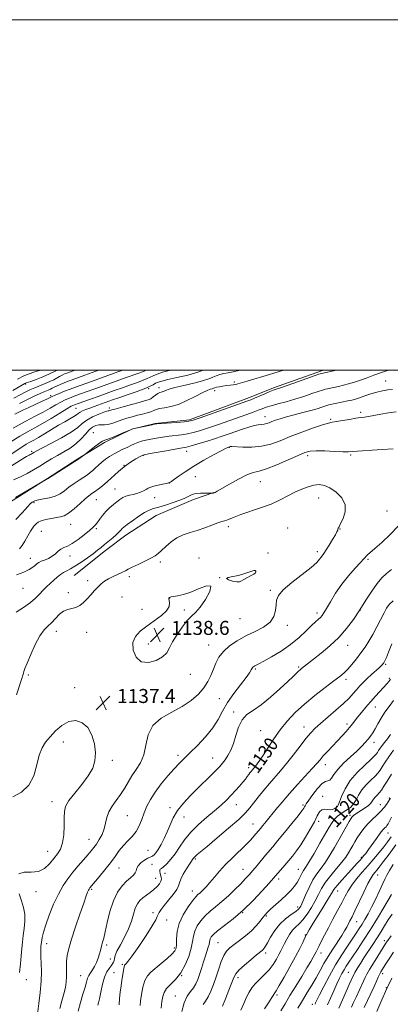
# Model space of a CAD drawing. Extents: x 2084800 to 2087700, y 287300 to 290200.
# Drawn here: x 2086251 to 2086463, y 289638 to 290200 of the extents above; entities that cross this region are included whole.
import ezdxf
from ezdxf.enums import TextEntityAlignment as Align

# ---------------------------------------------------------------- set-up
doc = ezdxf.new("R2010")
doc.units = 0
doc.header["$MEASUREMENT"] = 0
for name, color, linetype, lineweight in [('BREAKLINE DTM HARD', 7, 'Continuous', 0), ('CONTOUR INDEX', 41, 'Continuous', 13), ('CONTOUR INDEX LABEL', 244, 'Continuous', 0), ('CONTOUR INTERMEDIATE', 44, 'Continuous', 0), ('GRID LINE', 7, 'Continuous', 0), ('SPOT ELEVATION', 7, 'Continuous', 0), ('SPOT ELEVATION DTM', 2, 'Continuous', 13)]:
    doc.layers.add(name, color=color, linetype=linetype, lineweight=lineweight)
doc.styles.add('Style-WORKING', font='WORKING.shx')

# ---------------------------------------------------------------- blocks, each defined once
blk = doc.blocks.new('SPOT')
at = {"layer": 'SPOT ELEVATION'}
for p, q in [((-3.91, -3.91), (3.82, 3.81)), ((-1.65, 3.77), (1.72, -3.93))]:
    blk.add_line(p, q, dxfattribs=at)

msp = doc.modelspace()

# ---------------------------------------------------------------- linework, layer by layer
at = {"layer": 'BREAKLINE DTM HARD'}
for points in [[(2086180.65, 289864.91, 1126.56), (2086197.3, 289883.55, 1126.56), (2086212.58, 289894.72, 1126.04), (2086225.15, 289906.58, 1126.12), (2086235.68, 289916.07, 1125.97), (2086245.87, 289924.88, 1126.12), (2086266.93, 289938.08, 1125.97), (2086284.24, 289949.25, 1125.93), (2086299.52, 289958.73, 1126.19), (2086315.14, 289966.18, 1126.04), (2086328.38, 289969.55, 1125.9), (2086348.06, 289971.56, 1125.75), (2086382.35, 289984.41, 1125.57), (2086395.92, 289989.82, 1125.71), (2086420.7, 289998.61, 1125.75), (2086424.595, 290000, 1125.646)], [(2086282.12, 289882.76, 1134.83), (2086300.12, 289896.98, 1134.57), (2086311.67, 289905.79, 1134.61), (2086328.99, 289916.96, 1134.83), (2086350.37, 289926.09, 1134.46), (2086361.92, 289930.15, 1133.95)]]:
    msp.add_polyline3d(points, dxfattribs=at)
at = {"layer": 'CONTOUR INDEX', "flags": 128}
for points, elevation in [([(2086355.947, 290000), (2086352.758, 289998.752), (2086347.008, 289997.13), (2086340.876, 289995.704), (2086335.622, 289994.557), (2086332.173, 289993.728), (2086330.122, 289993.084), (2086328.73, 289992.448), (2086327.295, 289991.66), (2086325.265, 289990.631), (2086322.125, 289989.287), (2086317.613, 289987.612), (2086312.482, 289985.827), (2086307.739, 289984.209), (2086304.131, 289982.961), (2086293.601, 289979.253), (2086291.061, 289978.344), (2086288.83, 289977.506), (2086286.981, 289976.733), (2086285.56, 289976.008), (2086284.532, 289975.299), (2086283.522, 289974.503), (2086282.073, 289973.502), (2086279.829, 289972.192), (2086276.834, 289970.526), (2086273.237, 289968.472), (2086269.237, 289966.068), (2086265.257, 289963.623), (2086261.771, 289961.513), (2086259.099, 289959.993), (2086256.944, 289958.819), (2086254.856, 289957.623), (2086252.405, 289956.075), (2086245.084, 289951.278)], 1120), ([(2086282.735, 290000), (2086280.58, 289999.225), (2086279.102, 289998.692), (2086277.932, 289998.257), (2086276.684, 289997.762), (2086275.309, 289997.155), (2086273.845, 289996.412), (2086270.509, 289994.5), (2086268.32, 289993.401), (2086265.629, 289992.259), (2086259.708, 289989.935), (2086256.982, 289988.767), (2086254.28, 289987.481), (2086251.303, 289985.938), (2086247.837, 289984.045)], 1110), ([(2086463.857, 289988.902), (2086461.23, 289988.653), (2086458.268, 289988.204), (2086454.997, 289987.463), (2086451.499, 289986.396), (2086448.087, 289985.205), (2086445.134, 289984.149), (2086442.85, 289983.412), (2086440.814, 289982.877), (2086438.443, 289982.353), (2086427.618, 289980.07), (2086426.479, 289979.778), (2086425.298, 289979.394), (2086423.519, 289978.781), (2086420.915, 289977.936), (2086417.342, 289976.894), (2086412.804, 289975.702), (2086407.9, 289974.456), (2086403.377, 289973.269), (2086399.815, 289972.23), (2086397.135, 289971.338), (2086395.09, 289970.572), (2086393.447, 289969.921), (2086392.023, 289969.413), (2086390.65, 289969.085), (2086389.152, 289968.93), (2086387.322, 289968.758), (2086384.947, 289968.336), (2086381.893, 289967.496), (2086378.346, 289966.336), (2086374.57, 289965.019), (2086370.753, 289963.674), (2086366.758, 289962.291), (2086362.373, 289960.823), (2086357.54, 289959.271), (2086352.83, 289957.816), (2086348.967, 289956.686), (2086346.349, 289956.017), (2086344.057, 289955.576), (2086340.843, 289955.038), (2086335.92, 289954.179), (2086325.675, 289952.339), (2086322.954, 289951.82), (2086321.442, 289951.37), (2086319.935, 289950.623), (2086317.505, 289949.286), (2086314.333, 289947.364), (2086310.873, 289944.934), (2086307.507, 289942.109), (2086301.289, 289936.365), (2086298.464, 289933.991), (2086295.944, 289932.071), (2086293.858, 289930.592), (2086292.225, 289929.46), (2086290.622, 289928.254), (2086288.516, 289926.468), (2086285.567, 289923.812), (2086282.208, 289920.847), (2086279.064, 289918.347), (2086276.572, 289916.879), (2086274.401, 289916.18), (2086269.118, 289915.288), (2086266.064, 289914.662), (2086263.448, 289913.937), (2086261.694, 289913.152), (2086260.623, 289912.352), (2086259.9, 289911.585), (2086259.221, 289910.825), (2086258.4, 289909.766), (2086257.281, 289908.03), (2086255.779, 289905.416), (2086254.094, 289902.438), (2086252.496, 289899.786), (2086251.095, 289897.94)], 1130), ([(2086295.786, 289637.472), (2086296.101, 289638.777), (2086296.621, 289641.181), (2086297.4, 289644.965), (2086298.409, 289649.395), (2086299.599, 289653.484), (2086300.903, 289656.468), (2086302.186, 289658.483), (2086303.299, 289659.887), (2086304.122, 289661.001), (2086304.669, 289661.992), (2086304.984, 289662.985), (2086305.174, 289664.15), (2086305.592, 289665.813), (2086306.652, 289668.344), (2086308.6, 289671.968), (2086311, 289676.344), (2086313.249, 289680.991), (2086314.892, 289685.466), (2086316.082, 289689.491), (2086317.123, 289692.828), (2086318.278, 289695.331), (2086319.667, 289697.218), (2086321.369, 289698.799), (2086323.411, 289700.335), (2086325.604, 289701.894), (2086327.71, 289703.495), (2086329.51, 289705.137), (2086330.886, 289706.734), (2086331.741, 289708.183), (2086332.031, 289709.414), (2086331.915, 289710.506), (2086331.278, 289712.69), (2086331.062, 289713.732), (2086331.047, 289714.535), (2086331.334, 289715.032), (2086332.039, 289715.546), (2086333.285, 289716.5), (2086335.133, 289718.231), (2086337.408, 289720.742), (2086339.874, 289723.952), (2086342.394, 289727.755), (2086345.229, 289731.952), (2086348.741, 289736.322), (2086353.119, 289740.65), (2086357.883, 289744.761), (2086362.38, 289748.488), (2086366.111, 289751.722), (2086369.188, 289754.596), (2086371.872, 289757.297), (2086374.364, 289759.96), (2086376.609, 289762.486), (2086378.493, 289764.721), (2086379.937, 289766.549), (2086381.022, 289768.009), (2086381.866, 289769.178), (2086382.574, 289770.127), (2086383.192, 289770.91), (2086383.748, 289771.574), (2086384.894, 289772.892), (2086385.673, 289773.854), (2086386.733, 289775.257), (2086388.209, 289777.357), (2086390.244, 289780.433), (2086392.934, 289784.627), (2086396.187, 289789.556), (2086399.865, 289794.703), (2086403.888, 289799.662), (2086408.405, 289804.483), (2086413.623, 289809.325), (2086419.564, 289814.236), (2086425.494, 289818.822), (2086430.496, 289822.574), (2086433.933, 289825.189), (2086436.301, 289827.18), (2086438.378, 289829.264), (2086440.768, 289831.983), (2086443.378, 289835.19), (2086445.941, 289838.564), (2086448.262, 289841.882), (2086450.439, 289845.32), (2086452.641, 289849.151), (2086454.965, 289853.492), (2086459.106, 289861.518), (2086460.536, 289864.111), (2086462.023, 289866.12), (2086464.252, 289868.286)], 1130), ([(2086355.943, 289637.881), (2086357.198, 289639.855), (2086358.624, 289642.22), (2086360.149, 289645.441), (2086361.711, 289649.375), (2086363.25, 289653.726), (2086364.725, 289658.181), (2086366.168, 289662.348), (2086367.627, 289665.818), (2086369.184, 289668.339), (2086371.058, 289670.284), (2086373.5, 289672.187), (2086376.636, 289674.465), (2086380.103, 289677.086), (2086383.41, 289679.903), (2086386.16, 289682.75), (2086388.319, 289685.384), (2086389.946, 289687.542), (2086391.175, 289689.097), (2086392.453, 289690.466), (2086394.303, 289692.2), (2086400.313, 289697.624), (2086403.457, 289700.558), (2086406.014, 289703.126), (2086407.988, 289705.38), (2086409.503, 289707.473), (2086410.68, 289709.511), (2086412.406, 289712.98), (2086413.194, 289714.291), (2086414.338, 289716.045), (2086416.248, 289719.133), (2086419.145, 289724.074), (2086422.487, 289729.902), (2086427.769, 289739.181), (2086429.408, 289741.816), (2086430.89, 289743.704), (2086432.558, 289745.288), (2086434.409, 289746.694), (2086436.349, 289747.969), (2086438.285, 289749.193), (2086440.119, 289750.575), (2086441.748, 289752.354), (2086443.148, 289754.693), (2086444.599, 289757.445), (2086446.454, 289760.383), (2086448.921, 289763.287), (2086451.609, 289765.965), (2086453.979, 289768.234), (2086455.653, 289770.011), (2086456.893, 289771.635), (2086458.123, 289773.548), (2086459.711, 289776.103), (2086461.812, 289779.29), (2086464.523, 289783.013)], 1120), ([(2086409.907, 289635.685), (2086411.417, 289638.301), (2086413.107, 289641.112), (2086415.306, 289644.712), (2086417.822, 289648.875), (2086420.328, 289653.164), (2086422.596, 289657.252), (2086424.787, 289661.229), (2086427.156, 289665.291), (2086429.851, 289669.534), (2086434.939, 289677.229), (2086436.636, 289679.98), (2086437.818, 289682.08), (2086439.663, 289685.566), (2086440.841, 289687.879), (2086442.535, 289691.397), (2086447.498, 289702.039), (2086449.89, 289706.937), (2086451.678, 289710.176), (2086452.967, 289712.087), (2086453.985, 289713.318), (2086454.996, 289714.513), (2086456.414, 289716.291), (2086458.687, 289719.265), (2086462.05, 289723.765), (2086465.863, 289728.987)], 1110), ([(2086447.79, 289636.226), (2086451.51, 289644.165), (2086453.385, 289648.209), (2086454.77, 289651.275), (2086455.744, 289653.462), (2086456.494, 289655.075), (2086457.224, 289656.453), (2086458.206, 289658.082), (2086459.732, 289660.484), (2086461.95, 289663.941), (2086464.434, 289667.783)], 1100)]:
    msp.add_lwpolyline(points, dxfattribs=dict(at, elevation=elevation))
at = {"layer": 'CONTOUR INTERMEDIATE', "flags": 128}
for points, elevation in [([(2086377.078, 290000), (2086376.221, 289999.79), (2086372.918, 289999.05), (2086370.179, 289998.49), (2086367.671, 289997.989), (2086365.363, 289997.457), (2086363.301, 289996.808), (2086361.401, 289995.976), (2086359.058, 289994.966), (2086355.535, 289993.797), (2086350.436, 289992.507), (2086344.724, 289991.205), (2086339.704, 289990.015), (2086336.356, 289989.04), (2086334.377, 289988.298), (2086333.139, 289987.786), (2086331.084, 289987.143), (2086329.976, 289986.606), (2086328.707, 289985.712), (2086327.324, 289984.645), (2086325.899, 289983.672), (2086324.406, 289982.97), (2086322.407, 289982.355), (2086319.364, 289981.555), (2086315.019, 289980.394), (2086310.246, 289979.091), (2086306.202, 289977.96), (2086303.75, 289977.244), (2086302.579, 289976.884), (2086302.084, 289976.747), (2086301.682, 289976.683), (2086300.865, 289976.477), (2086299.145, 289975.898), (2086296.249, 289974.784), (2086292.759, 289973.241), (2086289.471, 289971.448), (2086286.871, 289969.516), (2086284.212, 289967.299), (2086280.438, 289964.587), (2086274.928, 289961.316), (2086268.807, 289957.999), (2086260.573, 289953.69), (2086259.177, 289952.93), (2086258.142, 289952.314), (2086257.662, 289952.044), (2086257.164, 289951.794), (2086256.5, 289951.474), (2086254.915, 289950.585), (2086251.501, 289948.525), (2086245.798, 289944.966)], 1122), ([(2086337.29, 290000), (2086336.462, 289999.799), (2086332.638, 289998.718), (2086329.637, 289997.697), (2086327.359, 289996.77), (2086325.622, 289995.946), (2086323.916, 289995.117), (2086321.648, 289994.148), (2086318.383, 289992.937), (2086314.316, 289991.515), (2086309.798, 289989.947), (2086305.135, 289988.296), (2086295.854, 289984.976), (2086291.451, 289983.426), (2086284.505, 289981.001), (2086282.432, 289980.228), (2086280.585, 289979.338), (2086277.998, 289977.818), (2086274.002, 289975.344), (2086269.121, 289972.341), (2086264.182, 289969.424), (2086259.783, 289967.018), (2086255.615, 289964.794), (2086251.145, 289962.237), (2086246.022, 289959.001)], 1118), ([(2086272.415, 290000), (2086271.414, 289999.407), (2086268.216, 289997.779), (2086264.376, 289996.137), (2086260.526, 289994.666), (2086257.426, 289993.555), (2086254.796, 289992.638), (2086254.438, 289992.493), (2086254.016, 289992.27), (2086247.117, 289988.338)], 1108), ([(2086323.441, 290000), (2086322.567, 289999.603), (2086321.171, 289999.01), (2086319.154, 289998.262), (2086311.856, 289995.685), (2086306.18, 289993.645), (2086293.939, 289989.229), (2086285.304, 289986.166), (2086282.232, 289985.059), (2086279.603, 289984.052), (2086277.155, 289982.992), (2086274.637, 289981.718), (2086271.811, 289980.112), (2086268.509, 289978.201), (2086264.581, 289976.054), (2086259.871, 289973.663), (2086254.212, 289970.722), (2086247.434, 289966.852)], 1116), ([(2086402.056, 290000), (2086401.114, 289999.709), (2086393.769, 289997.516), (2086380.92, 289993.732), (2086375.644, 289992.113), (2086374.423, 289991.828), (2086372.975, 289991.625), (2086371.205, 289991.426), (2086369.201, 289991.181), (2086367.081, 289990.86), (2086365.087, 289990.499), (2086363.492, 289990.155), (2086362.465, 289989.869), (2086361.758, 289989.623), (2086361.019, 289989.383), (2086359.904, 289989.069), (2086358.092, 289988.414), (2086355.271, 289987.104), (2086351.282, 289984.986), (2086346.578, 289982.548), (2086341.769, 289980.439), (2086337.391, 289979.136), (2086333.703, 289978.439), (2086330.891, 289977.977), (2086329.012, 289977.45), (2086327.6, 289976.837), (2086326.059, 289976.19), (2086323.929, 289975.544), (2086321.294, 289974.885), (2086318.373, 289974.181), (2086315.357, 289973.407), (2086312.33, 289972.542), (2086309.345, 289971.567), (2086306.468, 289970.504), (2086303.801, 289969.535), (2086301.457, 289968.882), (2086299.5, 289968.679), (2086297.806, 289968.714), (2086296.203, 289968.69), (2086294.538, 289968.33), (2086292.747, 289967.444), (2086290.787, 289965.861), (2086288.605, 289963.513), (2086286.113, 289960.729), (2086283.211, 289957.941), (2086279.861, 289955.484), (2086276.255, 289953.312), (2086272.646, 289951.285), (2086269.22, 289949.28), (2086265.899, 289947.255), (2086262.537, 289945.188), (2086259.019, 289943.077), (2086255.34, 289941.008), (2086251.525, 289939.087), (2086247.629, 289937.388)], 1124), ([(2086309.997, 290000), (2086307.226, 289998.994), (2086292.024, 289993.482), (2086283.054, 289990.264), (2086279.959, 289989.116), (2086276.773, 289987.876), (2086273.725, 289986.645), (2086271.275, 289985.618), (2086269.677, 289984.905), (2086266.511, 289983.384), (2086263.601, 289982.026), (2086256.249, 289978.625), (2086252.918, 289977.065), (2086248.244, 289974.838)], 1114), ([(2086431.955, 290000), (2086430.946, 289999.763), (2086424.365, 289998.268), (2086423.304, 289998.007), (2086421.305, 289997.412), (2086417.739, 289996.226), (2086412.339, 289994.328), (2086401.082, 289990.309), (2086395.813, 289988.463), (2086393.833, 289987.686), (2086391.04, 289986.505), (2086385.1, 289983.938), (2086383.098, 289983.108), (2086380.723, 289982.222), (2086354.231, 289972.82), (2086350.079, 289971.389), (2086347.597, 289970.752), (2086344.936, 289970.449), (2086340.786, 289970.114), (2086331.876, 289969.433), (2086329.452, 289969.233), (2086328.087, 289969.062), (2086326.765, 289968.802), (2086315.795, 289966.465), (2086315.225, 289966.318), (2086314.355, 289965.98), (2086309.228, 289963.753), (2086305.356, 289962.101), (2086301.951, 289960.729), (2086299.776, 289959.966), (2086298.324, 289959.418), (2086296.77, 289958.503), (2086294.539, 289956.844), (2086292.055, 289954.856), (2086288.234, 289951.723), (2086284.378, 289948.92), (2086266.996, 289937.931), (2086266.922, 289937.902), (2086266.696, 289937.787), (2086266.176, 289937.495), (2086256.489, 289931.755), (2086252.346, 289929.318), (2086248.705, 289927.205)], 1126), ([(2086461.842, 290000), (2086461.063, 289999.775), (2086457.001, 289998.434), (2086453.268, 289997.078), (2086449.503, 289995.664), (2086445.755, 289994.284), (2086442.177, 289993.061), (2086438.894, 289992.09), (2086435.907, 289991.33), (2086433.193, 289990.713), (2086426.86, 289989.356), (2086425.461, 289989.038), (2086423.892, 289988.595), (2086421.519, 289987.81), (2086417.894, 289986.546), (2086413.313, 289984.981), (2086408.259, 289983.375), (2086403.199, 289981.939), (2086398.535, 289980.704), (2086394.656, 289979.655), (2086391.787, 289978.762), (2086389.506, 289977.932), (2086387.226, 289977.054), (2086384.419, 289976.019), (2086380.783, 289974.722), (2086364.003, 289968.799), (2086358.302, 289966.822), (2086353.81, 289965.33), (2086350.213, 289964.284), (2086346.951, 289963.568), (2086343.567, 289963.066), (2086336.359, 289962.235), (2086332.674, 289961.704), (2086329.126, 289961.103), (2086325.899, 289960.502), (2086323.127, 289959.945), (2086320.738, 289959.375), (2086318.609, 289958.712), (2086316.615, 289957.896), (2086314.615, 289956.945), (2086312.468, 289955.899), (2086310.077, 289954.782), (2086307.528, 289953.568), (2086304.955, 289952.217), (2086302.476, 289950.704), (2086300.153, 289949.076), (2086298.033, 289947.393), (2086296.147, 289945.718), (2086294.457, 289944.127), (2086292.911, 289942.697), (2086291.421, 289941.456), (2086289.767, 289940.244), (2086287.695, 289938.854), (2086285.056, 289937.137), (2086282.115, 289935.182), (2086279.242, 289933.139), (2086276.684, 289931.156), (2086274.195, 289929.386), (2086271.409, 289927.984), (2086268.115, 289927.043), (2086264.724, 289926.43), (2086261.802, 289925.951), (2086259.753, 289925.422), (2086258.323, 289924.696), (2086257.096, 289923.634), (2086255.729, 289922.149), (2086254.183, 289920.362), (2086252.492, 289918.448), (2086248.95, 289914.667)], 1128), ([(2086263.29, 290000), (2086261.681, 289999.485), (2086259.183, 289998.757), (2086256.545, 289997.893), (2086253.516, 289996.624), (2086249.949, 289994.779)], 1106), ([(2086296.371, 290000), (2086294.496, 289999.321), (2086288.208, 289997.043), (2086281.076, 289994.476), (2086278.844, 289993.645), (2086276.503, 289992.728), (2086274.175, 289991.77), (2086272.183, 289990.894), (2086270.746, 289990.188), (2086269.661, 289989.613), (2086268.617, 289989.093), (2086267.309, 289988.533), (2086265.44, 289987.759), (2086262.717, 289986.572), (2086259.012, 289984.864), (2086254.857, 289982.88), (2086250.95, 289980.95)], 1112), ([(2086466.103, 289976.148), (2086461.665, 289975.519), (2086457.33, 289974.804), (2086450.244, 289973.54), (2086447.888, 289973.177), (2086445.766, 289972.887), (2086443.107, 289972.493), (2086439.427, 289971.878), (2086435.375, 289971.183), (2086431.884, 289970.608), (2086429.517, 289970.249), (2086427.344, 289969.784), (2086424.061, 289968.784), (2086418.777, 289966.958), (2086412.235, 289964.57), (2086405.592, 289962.022), (2086399.725, 289959.682), (2086394.407, 289957.785), (2086389.137, 289956.528), (2086383.63, 289956.024), (2086378.476, 289956.029), (2086372.22, 289956.309), (2086371.271, 289956.304), (2086370.98, 289956.249), (2086370.32, 289956.024), (2086369.869, 289955.853), (2086368.678, 289955.282), (2086366.091, 289953.933), (2086361.716, 289951.567), (2086356.229, 289948.489), (2086350.573, 289945.143), (2086345.567, 289941.944), (2086341.546, 289939.202), (2086338.719, 289937.196), (2086337.126, 289936.094), (2086336.106, 289935.601), (2086334.828, 289935.308), (2086332.703, 289934.886), (2086330.114, 289934.333), (2086327.687, 289933.727), (2086325.886, 289933.125), (2086324.521, 289932.504), (2086323.243, 289931.82), (2086321.759, 289931.054), (2086320.028, 289930.28), (2086318.07, 289929.597), (2086315.93, 289929.064), (2086313.762, 289928.577), (2086311.745, 289927.991), (2086309.992, 289927.186), (2086308.353, 289926.133), (2086306.61, 289924.826), (2086304.61, 289923.262), (2086302.464, 289921.436), (2086300.349, 289919.343), (2086298.419, 289917.031), (2086296.738, 289914.756), (2086295.349, 289912.825), (2086294.202, 289911.404), (2086292.887, 289910.106), (2086290.901, 289908.401), (2086287.936, 289905.96), (2086284.456, 289903.254), (2086281.119, 289900.955), (2086278.439, 289899.532), (2086276.353, 289898.661), (2086274.653, 289897.817), (2086273.131, 289896.607), (2086271.566, 289895.159), (2086269.737, 289893.734), (2086267.529, 289892.54), (2086265.25, 289891.587), (2086263.318, 289890.837), (2086262.012, 289890.223), (2086261.063, 289889.585), (2086260.065, 289888.737), (2086258.638, 289887.551), (2086256.508, 289886.125), (2086253.426, 289884.617), (2086249.318, 289883.164)], 1132), ([(2086464.348, 289955.096), (2086458.117, 289954.635), (2086441.171, 289953.434), (2086438.676, 289953.339), (2086435.678, 289953.41), (2086430.96, 289953.614), (2086425.402, 289953.826), (2086420.402, 289953.899), (2086416.891, 289953.666), (2086413.917, 289952.883), (2086410.059, 289951.285), (2086404.376, 289948.785), (2086397.863, 289945.992), (2086391.994, 289943.691), (2086387.795, 289942.39), (2086384.488, 289941.496), (2086380.843, 289940.14), (2086376.038, 289937.739), (2086370.867, 289934.852), (2086363.921, 289930.802), (2086362.669, 289930.11), (2086362.103, 289929.878), (2086361.667, 289929.788), (2086361.286, 289929.756), (2086360.789, 289929.753), (2086359.1, 289929.788), (2086356.956, 289929.821), (2086354.33, 289929.784), (2086351.866, 289929.583), (2086350.053, 289929.158), (2086348.765, 289928.583), (2086347.721, 289927.969), (2086346.614, 289927.378), (2086345.013, 289926.687), (2086342.46, 289925.727), (2086338.719, 289924.411), (2086334.445, 289922.978), (2086330.515, 289921.753), (2086327.542, 289920.918), (2086325.077, 289920.09), (2086322.405, 289918.749), (2086319.053, 289916.572), (2086315.514, 289914.026), (2086312.523, 289911.779), (2086310.621, 289910.327), (2086309.578, 289909.479), (2086308.97, 289908.876), (2086308.402, 289908.193), (2086307.581, 289907.27), (2086306.245, 289905.981), (2086304.241, 289904.269), (2086299.561, 289900.456), (2086297.569, 289898.797), (2086295.56, 289897.146), (2086293.048, 289895.191), (2086289.734, 289892.753), (2086286.063, 289890.192), (2086282.67, 289888), (2086280.028, 289886.521), (2086277.978, 289885.499), (2086276.201, 289884.529), (2086274.425, 289883.287), (2086272.572, 289881.772), (2086270.611, 289880.062), (2086268.533, 289878.225), (2086266.423, 289876.28), (2086264.386, 289874.237), (2086262.438, 289872.092), (2086260.215, 289869.789), (2086257.264, 289867.259), (2086253.341, 289864.512), (2086249.049, 289861.865)], 1134), ([(2086260.835, 289629.267), (2086262.103, 289638.492), (2086262.854, 289644.768), (2086263.389, 289651.154), (2086263.509, 289656.705), (2086263.36, 289661.332), (2086263.172, 289665.157), (2086263.13, 289668.322), (2086263.251, 289671.039), (2086263.506, 289673.537), (2086263.91, 289676.095), (2086264.648, 289679.195), (2086265.95, 289683.365), (2086267.957, 289688.887), (2086270.465, 289695.051), (2086273.185, 289700.897), (2086275.892, 289705.704), (2086278.624, 289709.696), (2086281.488, 289713.335), (2086284.515, 289716.953), (2086287.457, 289720.371), (2086289.992, 289723.281), (2086291.907, 289725.507), (2086293.428, 289727.399), (2086294.892, 289729.438), (2086296.526, 289731.992), (2086298.133, 289734.97), (2086299.405, 289738.167), (2086300.178, 289741.41), (2086300.848, 289744.652), (2086301.951, 289747.875), (2086303.856, 289751.079), (2086306.274, 289754.324), (2086308.747, 289757.686), (2086310.94, 289761.21), (2086312.996, 289764.824), (2086315.18, 289768.425), (2086317.637, 289771.998), (2086320.033, 289775.867), (2086321.916, 289780.448), (2086323.1, 289785.947), (2086324.46, 289791.76), (2086327.137, 289797.075), (2086331.881, 289801.307), (2086337.883, 289804.767), (2086343.941, 289807.99), (2086349.07, 289811.401), (2086353.149, 289814.987), (2086356.272, 289818.621), (2086358.564, 289822.204), (2086360.275, 289825.729), (2086361.688, 289829.217), (2086363.101, 289832.676), (2086364.876, 289836.073), (2086367.392, 289839.366), (2086370.92, 289842.512), (2086375.298, 289845.477), (2086380.259, 289848.226), (2086385.463, 289850.773), (2086390.29, 289853.333), (2086394.05, 289856.168), (2086396.257, 289859.432), (2086397.245, 289862.834), (2086397.553, 289865.974), (2086397.782, 289868.623), (2086398.792, 289871.252), (2086401.506, 289874.5), (2086406.414, 289878.752), (2086417.451, 289887.406), (2086420.66, 289890.214), (2086422.292, 289891.988), (2086423.137, 289893.157), (2086424.816, 289895.393), (2086426.121, 289897.306), (2086427.879, 289900.117), (2086429.755, 289903.265), (2086431.311, 289905.996), (2086432.227, 289907.741), (2086432.642, 289908.686), (2086432.811, 289909.201), (2086432.987, 289909.676), (2086433.409, 289910.564), (2086434.313, 289912.334), (2086435.736, 289915.289), (2086436.91, 289919.067), (2086436.867, 289923.139), (2086434.954, 289927.011), (2086431.771, 289930.336), (2086428.232, 289932.801), (2086425.047, 289934.181), (2086422.105, 289934.601), (2086419.089, 289934.274), (2086415.75, 289933.386), (2086412.113, 289932.027), (2086408.268, 289930.26), (2086404.241, 289928.165), (2086399.798, 289925.877), (2086394.639, 289923.55), (2086388.667, 289921.324), (2086377.33, 289917.521), (2086373.562, 289916.088), (2086369.368, 289914.285), (2086368.014, 289913.868), (2086366.475, 289913.477), (2086364.214, 289912.775), (2086360.869, 289911.539), (2086356.782, 289909.994), (2086352.472, 289908.479), (2086348.365, 289907.213), (2086344.519, 289905.931), (2086340.902, 289904.25), (2086337.517, 289901.934), (2086334.508, 289899.35), (2086332.057, 289897.013), (2086330.202, 289895.289), (2086328.409, 289893.936), (2086326, 289892.563), (2086322.561, 289890.894), (2086318.719, 289889.119), (2086315.363, 289887.545), (2086313.108, 289886.383), (2086311.477, 289885.473), (2086309.717, 289884.561), (2086304.466, 289882.173), (2086301.757, 289880.821), (2086299.525, 289879.445), (2086297.633, 289877.947), (2086295.817, 289876.191), (2086293.869, 289874.095), (2086291.8, 289871.797), (2086289.678, 289869.489), (2086287.551, 289867.361), (2086285.401, 289865.607), (2086283.191, 289864.418), (2086280.896, 289863.849), (2086278.54, 289863.405), (2086276.159, 289862.458), (2086273.789, 289860.58), (2086271.477, 289858.166), (2086269.271, 289855.814), (2086267.179, 289853.873), (2086265.05, 289851.687), (2086262.694, 289848.354), (2086260.029, 289843.351), (2086257.417, 289837.69), (2086255.326, 289832.762), (2086254.091, 289829.61), (2086253.499, 289827.873), (2086253.203, 289826.842), (2086252.871, 289825.784), (2086252.248, 289823.89), (2086249.257, 289814.67)], 1136), ([(2086274.02, 289635.633), (2086275.262, 289639.891), (2086276.381, 289643.916), (2086277.181, 289647.486), (2086277.66, 289650.684), (2086277.864, 289653.67), (2086277.859, 289656.59), (2086277.807, 289659.526), (2086277.888, 289662.549), (2086278.285, 289665.815), (2086279.17, 289669.831), (2086280.715, 289675.196), (2086282.966, 289682.15), (2086285.473, 289689.524), (2086287.661, 289695.792), (2086289.094, 289699.812), (2086289.902, 289701.972), (2086290.354, 289703.046), (2086290.683, 289703.694), (2086290.962, 289704.134), (2086291.226, 289704.476), (2086296.558, 289710.758), (2086299.782, 289714.668), (2086302.968, 289718.737), (2086305.649, 289722.441), (2086307.986, 289725.716), (2086310.3, 289728.61), (2086312.81, 289731.215), (2086315.329, 289733.782), (2086317.569, 289736.607), (2086319.332, 289739.898), (2086320.778, 289743.532), (2086322.159, 289747.299), (2086323.725, 289751.058), (2086325.729, 289754.946), (2086328.424, 289759.167), (2086331.92, 289763.798), (2086335.758, 289768.412), (2086339.336, 289772.451), (2086342.268, 289775.583), (2086345.029, 289778.366), (2086348.309, 289781.581), (2086352.543, 289785.79), (2086357.149, 289790.685), (2086361.287, 289795.738), (2086364.39, 289800.556), (2086366.963, 289805.277), (2086369.784, 289810.176), (2086373.363, 289815.368), (2086377.148, 289820.351), (2086380.323, 289824.467), (2086382.284, 289827.235), (2086383.29, 289828.887), (2086383.814, 289829.83), (2086384.259, 289830.421), (2086384.745, 289830.82), (2086385.323, 289831.135), (2086386.131, 289831.514), (2086387.655, 289832.279), (2086390.468, 289833.792), (2086394.899, 289836.302), (2086400.3, 289839.611), (2086405.781, 289843.405), (2086410.594, 289847.358), (2086414.575, 289851.079), (2086417.704, 289854.164), (2086419.997, 289856.329), (2086421.622, 289857.78), (2086422.784, 289858.841), (2086423.711, 289859.875), (2086424.742, 289861.383), (2086426.236, 289863.901), (2086428.477, 289867.775), (2086431.425, 289872.589), (2086434.961, 289877.734), (2086438.883, 289882.639), (2086442.646, 289886.885), (2086445.622, 289890.09), (2086447.381, 289892.025), (2086448.287, 289893.061), (2086448.898, 289893.723), (2086449.751, 289894.516), (2086453.927, 289898.153), (2086457.88, 289901.656), (2086462.55, 289906.071), (2086467.138, 289910.961)], 1134), ([(2086284.518, 289634.141), (2086285.815, 289639.057), (2086287.214, 289643.741), (2086288.431, 289647.727), (2086289.272, 289650.683), (2086289.906, 289652.824), (2086290.593, 289654.499), (2086291.526, 289656.034), (2086292.64, 289657.656), (2086293.804, 289659.568), (2086294.898, 289661.886), (2086295.858, 289664.378), (2086296.632, 289666.727), (2086297.193, 289668.693), (2086298.011, 289671.861), (2086298.472, 289673.462), (2086299.088, 289675.746), (2086299.94, 289679.389), (2086301.108, 289684.767), (2086302.648, 289691.039), (2086304.615, 289697.063), (2086307.005, 289701.922), (2086309.597, 289705.6), (2086312.113, 289708.308), (2086314.301, 289710.265), (2086316.008, 289711.736), (2086317.107, 289712.99), (2086317.59, 289714.262), (2086317.926, 289715.624), (2086318.703, 289717.109), (2086320.312, 289718.704), (2086322.363, 289720.206), (2086324.272, 289721.366), (2086325.595, 289722.027), (2086326.466, 289722.387), (2086327.161, 289722.74), (2086327.928, 289723.365), (2086328.897, 289724.507), (2086330.172, 289726.401), (2086331.8, 289729.19), (2086333.611, 289732.656), (2086335.38, 289736.488), (2086336.994, 289740.432), (2086338.789, 289744.464), (2086341.215, 289748.616), (2086344.57, 289752.888), (2086348.561, 289757.166), (2086352.746, 289761.306), (2086360.252, 289768.589), (2086363.142, 289771.436), (2086365.283, 289773.65), (2086366.926, 289775.546), (2086368.412, 289777.535), (2086369.999, 289779.981), (2086371.631, 289783.063), (2086373.171, 289786.912), (2086374.567, 289791.51), (2086376.087, 289796.244), (2086378.084, 289800.348), (2086380.858, 289803.346), (2086384.496, 289805.912), (2086389.031, 289809.004), (2086394.346, 289813.258), (2086399.712, 289817.999), (2086404.248, 289822.226), (2086407.303, 289825.174), (2086410.284, 289828.148), (2086411.154, 289828.945), (2086411.968, 289829.612), (2086418.918, 289835.024), (2086423.206, 289838.388), (2086428.251, 289842.606), (2086433.295, 289847.369), (2086437.743, 289852.416), (2086441.661, 289857.669), (2086445.282, 289863.1), (2086448.782, 289868.602), (2086452.116, 289873.767), (2086455.184, 289878.111), (2086457.946, 289881.33), (2086460.607, 289883.833), (2086463.434, 289886.209)], 1132), ([(2086379.011, 289880.464), (2086380.854, 289881.488), (2086382.941, 289882.568), (2086384.697, 289883.547), (2086385.686, 289884.306), (2086386.013, 289884.86), (2086385.916, 289885.265), (2086385.566, 289885.541), (2086384.845, 289885.591), (2086383.566, 289885.285), (2086379.021, 289883.625), (2086375.981, 289882.749), (2086372.751, 289882.129), (2086370.144, 289881.64), (2086369.108, 289881.079), (2086370.228, 289880.326), (2086372.635, 289879.579), (2086375.095, 289879.118), (2086376.693, 289879.158), (2086377.776, 289879.646), (2086379.011, 289880.464)], 1138), ([(2086336.694, 289870.24), (2086336.535, 289870.14), (2086336.412, 289870.061), (2086336.312, 289869.972), (2086336.235, 289869.816), (2086336.236, 289869.416), (2086336.385, 289868.568), (2086336.626, 289867.115), (2086336.39, 289865.106), (2086334.987, 289862.64), (2086331.974, 289859.829), (2086327.924, 289856.845), (2086323.659, 289853.876), (2086319.926, 289851.015), (2086317.159, 289847.987), (2086315.715, 289844.424), (2086315.862, 289840.205), (2086317.527, 289836.205), (2086320.548, 289833.546), (2086324.634, 289833.033), (2086328.98, 289834.204), (2086332.654, 289836.276), (2086335.02, 289838.645), (2086336.647, 289841.407), (2086338.403, 289844.833), (2086340.92, 289849.018), (2086343.894, 289853.341), (2086346.785, 289857.004), (2086349.223, 289859.526), (2086351.513, 289861.707), (2086354.128, 289864.664), (2086357.231, 289869.04), (2086359.749, 289873.593), (2086360.295, 289876.606), (2086357.95, 289876.883), (2086353.651, 289875.305), (2086348.801, 289873.273), (2086344.581, 289871.906), (2086341.276, 289871.189), (2086338.948, 289870.829), (2086337.597, 289870.578), (2086336.955, 289870.383), (2086336.694, 289870.24)], 1138), ([(2086307.971, 289637.675), (2086308.17, 289641.216), (2086308.548, 289644.92), (2086309.019, 289648.528), (2086309.505, 289651.806), (2086310.566, 289658.329), (2086310.734, 289659.298), (2086310.87, 289659.88), (2086311.022, 289660.234), (2086311.223, 289660.479), (2086311.505, 289660.72), (2086311.982, 289661.186), (2086313.098, 289662.583), (2086315.382, 289665.741), (2086319.074, 289671.068), (2086323.28, 289677.304), (2086326.816, 289682.77), (2086328.818, 289686.212), (2086329.678, 289688.076), (2086330.105, 289689.233), (2086330.722, 289690.45), (2086331.812, 289692.073), (2086333.574, 289694.345), (2086336.055, 289697.361), (2086338.691, 289700.629), (2086340.769, 289703.508), (2086341.815, 289705.581), (2086342.327, 289707.309), (2086343.042, 289709.377), (2086344.487, 289712.232), (2086346.332, 289715.371), (2086348.034, 289718.058), (2086349.174, 289719.743), (2086349.835, 289720.631), (2086350.222, 289721.118), (2086350.529, 289721.541), (2086350.898, 289722.014), (2086351.454, 289722.597), (2086352.421, 289723.442), (2086358.106, 289728.134), (2086363.842, 289732.915), (2086370.393, 289738.476), (2086376.156, 289743.556), (2086379.969, 289747.25), (2086382.438, 289750.067), (2086384.609, 289752.871), (2086387.302, 289756.312), (2086390.432, 289760.178), (2086393.688, 289764.044), (2086400.048, 289771.252), (2086403.505, 289775.369), (2086407.33, 289780.233), (2086411.17, 289785.26), (2086414.562, 289789.658), (2086417.243, 289792.9), (2086419.757, 289795.521), (2086422.851, 289798.322), (2086431.636, 289805.827), (2086435.886, 289809.595), (2086439.112, 289812.73), (2086441.509, 289815.317), (2086443.478, 289817.575), (2086445.375, 289819.7), (2086447.362, 289821.799), (2086449.553, 289823.955), (2086451.981, 289826.194), (2086456.308, 289830.06), (2086457.567, 289831.245), (2086458.269, 289831.982), (2086458.652, 289832.454), (2086458.921, 289832.829), (2086459.158, 289833.204), (2086459.412, 289833.657), (2086459.765, 289834.366), (2086460.43, 289835.902), (2086461.654, 289838.938), (2086463.583, 289843.805)], 1128), ([(2086319.828, 289637.352), (2086320.163, 289639.938), (2086320.707, 289643.609), (2086321.506, 289647.766), (2086322.609, 289651.519), (2086324.083, 289654.241), (2086326.054, 289656.352), (2086331.913, 289661.253), (2086335.254, 289664.162), (2086337.997, 289666.695), (2086339.632, 289668.504), (2086340.361, 289670.102), (2086340.567, 289672.215), (2086340.646, 289675.394), (2086341.049, 289679.483), (2086342.244, 289684.152), (2086344.494, 289689.024), (2086347.26, 289693.539), (2086349.801, 289697.092), (2086351.574, 289699.29), (2086352.839, 289700.596), (2086354.055, 289701.688), (2086355.596, 289703.135), (2086357.502, 289705.071), (2086359.729, 289707.527), (2086362.262, 289710.51), (2086365.202, 289713.95), (2086368.678, 289717.759), (2086372.7, 289721.799), (2086380.4, 289729.22), (2086383.047, 289731.935), (2086384.843, 289733.932), (2086388.529, 289738.326), (2086389.924, 289740.024), (2086391.836, 289742.373), (2086397.292, 289749.125), (2086400.874, 289753.454), (2086405.049, 289758.288), (2086409.714, 289763.439), (2086418.115, 289772.507), (2086420.708, 289775.422), (2086422.576, 289777.603), (2086424.452, 289779.742), (2086426.89, 289782.367), (2086432.608, 289788.384), (2086435.247, 289791.228), (2086437.549, 289793.796), (2086439.478, 289796.047), (2086441.05, 289797.996), (2086444.156, 289801.996), (2086446.222, 289804.56), (2086448.677, 289807.504), (2086451.424, 289810.687), (2086454.325, 289813.938), (2086460.897, 289821.146), (2086461.845, 289822.223), (2086462.423, 289822.921), (2086462.858, 289823.487)], 1126), ([(2086331.906, 289635.85), (2086332.343, 289639.519), (2086332.774, 289642.425), (2086333.497, 289644.795), (2086334.895, 289646.992), (2086337.203, 289649.366), (2086340.073, 289652.226), (2086343.014, 289655.869), (2086345.593, 289660.424), (2086347.639, 289665.358), (2086349.042, 289669.971), (2086349.795, 289673.743), (2086350.297, 289676.884), (2086351.05, 289679.783), (2086352.451, 289682.742), (2086354.464, 289685.701), (2086356.947, 289688.512), (2086359.783, 289691.1), (2086362.953, 289693.694), (2086366.461, 289696.598), (2086370.247, 289699.989), (2086373.985, 289703.547), (2086377.284, 289706.823), (2086379.886, 289709.515), (2086382.061, 289711.895), (2086384.213, 289714.383), (2086386.63, 289717.263), (2086391.455, 289723.061), (2086395.539, 289727.885), (2086398.369, 289731.274), (2086402.264, 289736.006), (2086406.494, 289741.197), (2086410.06, 289745.635), (2086412.22, 289748.414), (2086413.253, 289749.87), (2086413.693, 289750.646), (2086414.047, 289751.356), (2086414.722, 289752.501), (2086416.097, 289754.553), (2086418.387, 289757.725), (2086421.141, 289761.207), (2086423.741, 289763.934), (2086425.71, 289765.171), (2086427.121, 289765.523), (2086428.187, 289765.927), (2086429.167, 289767.145), (2086430.505, 289769.24), (2086432.693, 289772.099), (2086436.01, 289775.549), (2086439.885, 289779.188), (2086443.534, 289782.55), (2086446.348, 289785.284), (2086448.417, 289787.478), (2086450.005, 289789.333), (2086451.358, 289791.063), (2086452.651, 289792.932), (2086454.04, 289795.219), (2086455.657, 289798.107), (2086457.525, 289801.392), (2086459.642, 289804.775), (2086461.997, 289808.04), (2086464.539, 289811.304)], 1124), ([(2086250.713, 289712.531), (2086253.649, 289713.445), (2086257.647, 289713.405), (2086261.78, 289713.75), (2086265.302, 289715.475), (2086268.196, 289718.182), (2086270.628, 289721.128), (2086272.718, 289723.797), (2086274.407, 289726.588), (2086275.593, 289730.124), (2086276.224, 289734.774), (2086276.455, 289739.868), (2086276.492, 289744.476), (2086276.603, 289747.972), (2086277.306, 289750.938), (2086279.18, 289754.258), (2086282.534, 289758.565), (2086286.588, 289763.479), (2086290.292, 289768.369), (2086292.801, 289772.788), (2086294.095, 289777.019), (2086294.36, 289781.531), (2086293.748, 289786.587), (2086292.28, 289791.629), (2086289.946, 289795.894), (2086286.788, 289798.73), (2086283.071, 289799.933), (2086279.114, 289799.407), (2086275.216, 289797.211), (2086271.589, 289794.012), (2086268.427, 289790.627), (2086265.87, 289787.606), (2086263.851, 289784.412), (2086262.252, 289780.239), (2086260.861, 289774.62), (2086259.101, 289768.454), (2086256.304, 289762.978), (2086252.087, 289759.112), (2086247.215, 289756.502)], 1138), ([(2086343.761, 289633.972), (2086344.98, 289638.859), (2086346.679, 289642.535), (2086348.575, 289645.247), (2086350.323, 289647.473), (2086351.669, 289649.657), (2086352.739, 289652.082), (2086353.75, 289654.995), (2086354.865, 289658.513), (2086356.022, 289662.25), (2086357.106, 289665.694), (2086358.717, 289670.541), (2086359.187, 289672.144), (2086359.438, 289673.401), (2086359.606, 289674.448), (2086359.857, 289675.414), (2086360.408, 289676.46), (2086361.668, 289677.864), (2086364.094, 289679.932), (2086367.984, 289682.917), (2086372.998, 289686.846), (2086378.634, 289691.691), (2086384.369, 289697.267), (2086389.576, 289702.762), (2086393.603, 289707.209), (2086396.045, 289709.955), (2086402.543, 289717.413), (2086404.771, 289720.008), (2086406.946, 289722.626), (2086409.163, 289725.514), (2086411.587, 289729.025), (2086414.296, 289733.34), (2086417.003, 289737.956), (2086419.331, 289742.201), (2086421.028, 289745.515), (2086422.326, 289747.792), (2086423.585, 289749.037), (2086425.074, 289749.345), (2086426.712, 289749.157), (2086428.329, 289748.999), (2086429.776, 289749.268), (2086430.975, 289749.824), (2086431.869, 289750.394), (2086432.458, 289750.856), (2086432.972, 289751.678), (2086433.699, 289753.482), (2086434.922, 289756.689), (2086436.891, 289760.942), (2086439.851, 289765.684), (2086443.843, 289770.378), (2086448.093, 289774.557), (2086451.626, 289777.77), (2086453.732, 289779.737), (2086454.764, 289780.861), (2086455.345, 289781.714), (2086456, 289782.768), (2086456.878, 289784.094), (2086458.028, 289785.664), (2086459.472, 289787.464), (2086461.114, 289789.533), (2086462.824, 289791.925)], 1122), ([(2086366.926, 289636.967), (2086368.606, 289641.151), (2086370.505, 289646.071), (2086372.15, 289650.445), (2086373.273, 289653.361), (2086374.41, 289655.396), (2086376.299, 289657.499), (2086379.395, 289660.337), (2086383.032, 289663.462), (2086386.26, 289666.146), (2086389.528, 289668.784), (2086390.186, 289669.358), (2086390.732, 289669.978), (2086391.447, 289671.078), (2086392.585, 289673.097), (2086394.345, 289676.279), (2086396.706, 289680.094), (2086399.59, 289683.817), (2086402.85, 289686.865), (2086406.049, 289689.222), (2086408.678, 289691.013), (2086410.401, 289692.45), (2086411.583, 289694.089), (2086412.762, 289696.573), (2086414.358, 289700.302), (2086416.33, 289704.708), (2086418.517, 289708.976), (2086420.792, 289712.526), (2086423.152, 289715.704), (2086425.624, 289719.083), (2086428.214, 289723.084), (2086430.833, 289727.496), (2086433.371, 289731.954), (2086439.223, 289742.319), (2086440.169, 289743.937), (2086440.744, 289744.804), (2086441.209, 289745.331), (2086441.813, 289745.874), (2086442.746, 289746.572), (2086444.183, 289747.508), (2086446.189, 289748.723), (2086448.383, 289750.104), (2086450.275, 289751.496), (2086451.517, 289752.777), (2086452.324, 289753.958), (2086453.058, 289755.081), (2086454, 289756.195), (2086455.125, 289757.374), (2086456.333, 289758.697), (2086457.575, 289760.284), (2086459.023, 289762.409), (2086460.901, 289765.382), (2086463.341, 289769.346)], 1118), ([(2086377.363, 289634.561), (2086379.011, 289638.491), (2086380.579, 289642.059), (2086382.026, 289644.928), (2086383.57, 289647.322), (2086385.5, 289649.602), (2086387.988, 289652.068), (2086390.768, 289654.762), (2086393.463, 289657.663), (2086395.762, 289660.711), (2086397.63, 289663.694), (2086399.102, 289666.362), (2086400.241, 289668.565), (2086402.307, 289672.701), (2086403.624, 289675.223), (2086405.164, 289677.858), (2086406.851, 289680.213), (2086408.638, 289682.061), (2086410.577, 289683.836), (2086412.746, 289686.135), (2086415.165, 289689.369), (2086417.622, 289693.205), (2086419.845, 289697.122), (2086421.687, 289700.731), (2086423.495, 289704.176), (2086425.742, 289707.736), (2086428.721, 289711.581), (2086432.007, 289715.464), (2086435, 289719.033), (2086437.242, 289722.021), (2086438.857, 289724.514), (2086440.113, 289726.683), (2086441.257, 289728.701), (2086442.454, 289730.742), (2086443.849, 289732.983), (2086445.558, 289735.538), (2086447.582, 289738.275), (2086449.892, 289740.998), (2086452.424, 289743.551), (2086454.964, 289745.93), (2086457.26, 289748.168), (2086459.108, 289750.268), (2086460.493, 289752.105), (2086461.445, 289753.525), (2086462.385, 289755.022), (2086462.72, 289755.522)], 1116), ([(2086390.889, 289635.339), (2086393.083, 289638.907), (2086395.018, 289641.943), (2086397.564, 289645.734), (2086399.33, 289648.636), (2086402.098, 289653.462), (2086405.404, 289659.398), (2086408.551, 289665.214), (2086410.981, 289669.903), (2086412.679, 289673.343), (2086414.711, 289677.61), (2086414.968, 289678.092), (2086415.386, 289678.835), (2086416.32, 289680.407), (2086418.155, 289683.407), (2086424.387, 289693.487), (2086427.254, 289698.194), (2086429.088, 289701.289), (2086430.486, 289703.463), (2086432.336, 289705.816), (2086435.244, 289709.126), (2086438.673, 289712.89), (2086444.007, 289718.695), (2086445.449, 289720.299), (2086446.489, 289721.486), (2086447.466, 289722.639), (2086448.639, 289724.123), (2086450.252, 289726.3), (2086454.82, 289732.701), (2086456.968, 289735.617), (2086458.517, 289737.535), (2086459.546, 289738.653), (2086460.246, 289739.355), (2086460.803, 289740.014), (2086461.4, 289740.954), (2086462.221, 289742.487), (2086463.461, 289744.882)], 1114), ([(2086400.272, 289634.271), (2086402.589, 289638.24), (2086405.402, 289642.946), (2086408.718, 289648.39), (2086412.124, 289653.944), (2086415.1, 289658.82), (2086417.251, 289662.423), (2086418.68, 289664.903), (2086419.613, 289666.604), (2086420.283, 289667.89), (2086421.857, 289671.058), (2086423.229, 289673.794), (2086425.071, 289677.39), (2086427.345, 289681.708), (2086429.962, 289686.549), (2086432.633, 289691.463), (2086435.02, 289695.938), (2086436.921, 289699.626), (2086438.672, 289702.832), (2086440.746, 289706.028), (2086443.482, 289709.573), (2086446.696, 289713.39), (2086450.073, 289717.288), (2086453.334, 289721.094), (2086456.346, 289724.687), (2086459.013, 289727.958), (2086461.281, 289730.866), (2086463.249, 289733.618)], 1112), ([(2086419.707, 289637.976), (2086420.046, 289638.746), (2086420.796, 289640.31), (2086422.286, 289643.318), (2086424.731, 289648.159), (2086427.892, 289654.181), (2086431.413, 289660.472), (2086434.956, 289666.25), (2086438.259, 289671.26), (2086443.248, 289678.566), (2086444.977, 289681.178), (2086446.552, 289683.651), (2086448.218, 289686.379), (2086450.041, 289689.565), (2086452.043, 289693.366), (2086454.201, 289697.801), (2086456.309, 289702.344), (2086459.481, 289709.326), (2086460.702, 289711.79), (2086462.191, 289714.409), (2086464.248, 289717.696)], 1108), ([(2086251.024, 289656.221), (2086251.516, 289661.079), (2086251.955, 289665.723), (2086252.303, 289669.8), (2086252.64, 289673.529), (2086253.078, 289677.273), (2086253.652, 289681.294), (2086254.093, 289685.447), (2086254.055, 289689.488), (2086253.31, 289693.27), (2086252.097, 289697.026), (2086250.772, 289701.088)], 1138), ([(2086426.893, 289637.706), (2086428.552, 289641.583), (2086430.424, 289645.763), (2086432.235, 289649.681), (2086433.778, 289652.903), (2086435.099, 289655.502), (2086436.311, 289657.684), (2086437.552, 289659.701), (2086439.074, 289662.005), (2086441.156, 289665.099), (2086443.993, 289669.358), (2086447.448, 289674.645), (2086451.302, 289680.699), (2086455.287, 289687.147), (2086458.945, 289693.177), (2086463.405, 289700.581)], 1106), ([(2086433.3, 289635.715), (2086435.331, 289640.597), (2086437.4, 289645.307), (2086439.177, 289649.233), (2086441.977, 289655.305), (2086442.365, 289656.054), (2086443.014, 289657.169), (2086444.093, 289658.921), (2086445.635, 289661.354), (2086447.638, 289664.452), (2086452.656, 289672.12), (2086455.166, 289676.01), (2086457.387, 289679.544), (2086459.433, 289682.843), (2086461.498, 289686.123), (2086463.705, 289689.513)], 1104), ([(2086440.564, 289636.336), (2086441.748, 289639.012), (2086443.111, 289641.973), (2086447.424, 289651.206), (2086448.386, 289653.294), (2086449.366, 289655.25), (2086450.815, 289657.805), (2086453.011, 289661.422), (2086455.533, 289665.471), (2086460.214, 289672.866), (2086460.707, 289673.62), (2086463.128, 289677.154)], 1102), ([(2086455.095, 289633.87), (2086457.911, 289640.565), (2086460.732, 289646.953), (2086463.652, 289652.969)], 1098)]:
    msp.add_lwpolyline(points, dxfattribs=dict(at, elevation=elevation))
at = {"layer": 'GRID LINE', "flags": 128}
for points in [[(2084800, 287300), (2087700, 287300), (2087700, 290200), (2084800, 290200), (2084800, 287300)], [(2085000, 287500), (2087500, 287500), (2087500, 290000), (2085000, 290000), (2085000, 287500)]]:
    msp.add_lwpolyline(points, dxfattribs=at)
at = {"layer": 'SPOT ELEVATION DTM'}
for p in [(2086254.53, 289992.08, 1108.2), (2086330.55, 289989.99, 1121.4), (2086373.64, 289993.15, 1123.7), (2086459.97, 289993.78, 1129.2), (2086268.87, 289985.43, 1113.7), (2086324.68, 289989.4, 1120.2), (2086362.39, 289988.28, 1124.5), (2086283.28, 289978.16, 1119), (2086302.21, 289978.32, 1121.6), (2086391.18, 289973.48, 1129.3), (2086445.76, 289975.84, 1131.7), (2086428.7, 289971.82, 1131.8), (2086293.14, 289964.3, 1125.3), (2086258.01, 289953.7, 1121.7), (2086321.9, 289951.25, 1130.1), (2086346.4, 289953.64, 1130.6), (2086370.8, 289955.81, 1132.1), (2086415.42, 289951.15, 1134.4), (2086439.98, 289951.48, 1134.2), (2086310.62, 289945.58, 1130), (2086351.35, 289939.25, 1132.9), (2086336.54, 289935.54, 1132.01), (2086388.41, 289936.38, 1134.8), (2086305.48, 289932.06, 1131.08), (2086259.26, 289924.26, 1128.3), (2086294.78, 289926.06, 1130.82), (2086328.2, 289927.22, 1132.7), (2086421.8, 289927.04, 1136.8), (2086460.78, 289919.5, 1135.1), (2086280.12, 289911.88, 1130.86), (2086263.49, 289908.01, 1131), (2086294.86, 289909.44, 1132.2), (2086370.19, 289910.54, 1136.4), (2086404.17, 289909.95, 1137.24), (2086433.95, 289909.26, 1135.95), (2086392.8, 289895.65, 1136.9), (2086421.02, 289896.32, 1136.38), (2086257.17, 289892.56, 1131.29), (2086279.83, 289893.84, 1132.5), (2086331.45, 289890.46, 1136.3), (2086353.42, 289892.71, 1137.29), (2086449.99, 289891.88, 1133.8), (2086289.83, 289879.77, 1135.7), (2086313.71, 289882, 1136.35), (2086365.33, 289881.49, 1138), (2086253.04, 289875.43, 1132.8), (2086278.88, 289872.96, 1135.6), (2086394.21, 289874.23, 1136.23), (2086309.47, 289870.41, 1136.64), (2086336.71, 289869.81, 1138.03), (2086320.86, 289863.5, 1137.3), (2086345.03, 289863.04, 1138.3), (2086420.92, 289861.32, 1134.4), (2086445.38, 289862.88, 1132), (2086376.89, 289858.14, 1137.09), (2086272.04, 289850.96, 1136.6), (2086289.35, 289850.22, 1136.54), (2086403.95, 289854.34, 1135.6), (2086324.63, 289843.65, 1138.7), (2086359.01, 289843.03, 1136.74), (2086438.38, 289842.84, 1131.3), (2086385.64, 289829.35, 1133.8), (2086410.43, 289830.55, 1132.2), (2086460.01, 289831.95, 1127.8), (2086255.99, 289825.96, 1136.25), (2086348.48, 289826.38, 1137.1), (2086437.42, 289823.5, 1129.6), (2086462.19, 289824.02, 1126.2), (2086282.43, 289818.69, 1137.2), (2086311.12, 289811.91, 1137.09), (2086365, 289812.48, 1135.1), (2086373.27, 289804.9, 1132.3), (2086454.18, 289807.66, 1125.2), (2086388.74, 289794.23, 1131), (2086413.34, 289796.35, 1128.7), (2086438.05, 289797.99, 1126.4), (2086275.99, 289787.66, 1138.7), (2086453.4, 289787.43, 1123.4), (2086304.04, 289777.3, 1137.7), (2086341.55, 289780.14, 1134.4), (2086361.33, 289778.63, 1132.8), (2086381.76, 289773.08, 1130.4), (2086425.56, 289774.86, 1125.4), (2086269.49, 289753.72, 1138.59), (2086424.09, 289756.72, 1122.3), (2086462.09, 289755.71, 1116.2), (2086336.94, 289750.17, 1132.4), (2086374.75, 289751.93, 1129.3), (2086412.78, 289751.74, 1124.3), (2086432.02, 289751.05, 1122.2), (2086457.02, 289751.9, 1116.8), (2086312.47, 289745.69, 1135), (2086344.91, 289744.83, 1131.2), (2086439.7, 289745.81, 1118.3), (2086384.35, 289740.85, 1126.8), (2086421.8, 289742.38, 1121.6), (2086290.68, 289732.11, 1136.8), (2086461.44, 289735.83, 1113.2), (2086324.37, 289725.87, 1133), (2086267.05, 289725.37, 1138.8), (2086351.36, 289720.94, 1127.8), (2086446.18, 289721.94, 1114.2), (2086307.76, 289715.84, 1133.2), (2086326.56, 289717.91, 1130.8), (2086378.56, 289714.94, 1124.8), (2086410.11, 289714.95, 1120.8), (2086328.66, 289709.97, 1130.8), (2086334.14, 289712.72, 1129.3), (2086398.89, 289709.56, 1121.6), (2086455.55, 289711.73, 1109.2), (2086292.2, 289703.59, 1133.8), (2086260.42, 289702.28, 1137.5), (2086349.69, 289702.59, 1126.6), (2086432.7, 289702.6, 1113.2), (2086409.8, 289693.48, 1118.5), (2086327.29, 289690.27, 1128.4), (2086378.45, 289690.36, 1122), (2086391.88, 289688.48, 1119.8), (2086335.1, 289686.1, 1127.1), (2086443.54, 289685.15, 1109.2), (2086414.17, 289677.59, 1114.1), (2086266.47, 289672.58, 1135.41), (2086300.67, 289671.79, 1131.7), (2086339.37, 289670.18, 1126.3), (2086364.26, 289673.23, 1121), (2086459.23, 289674.25, 1102.5), (2086302.79, 289663.85, 1131), (2086391.5, 289667.19, 1117.6), (2086423.07, 289667.27, 1111.4), (2086309.72, 289660.88, 1128.2), (2086285.95, 289654.31, 1132.9), (2086304.97, 289655.96, 1128.8), (2086343.65, 289654.25, 1124), (2086375.7, 289653.1, 1117.5), (2086438.76, 289656.29, 1105), (2086458.33, 289655.4, 1099.5), (2086254.99, 289652.06, 1137.3), (2086460.49, 289647.46, 1098), (2086340.05, 289642.66, 1122.8), (2086397.98, 289643.29, 1113.7), (2086418.27, 289638.03, 1108.4)]:
    msp.add_point(p, dxfattribs=at)

# ---------------------------------------------------------------- block references
at = {"layer": 'SPOT ELEVATION'}
for p in [(2086329.625, 289848.838, 1138.574), (2086298.706, 289809.97, 1137.358)]:
    msp.add_blockref('SPOT', p, dxfattribs=at)

# ---------------------------------------------------------------- texts
at = {"layer": 'CONTOUR INDEX LABEL', "style": 'Style-WORKING', "width": 0.875}
for s, rotation, p in [('1130', 54.6, (2086383.7, 289771.517, 1130)), ('1120', 47.8, (2086428.889, 289740.982, 1120))]:
    msp.add_text(s, height=8, rotation=rotation, dxfattribs=at).set_placement(p, align=Align.MIDDLE_LEFT)
at = {"layer": 'SPOT ELEVATION', "style": 'Style-WORKING'}
for s, p in [('1138.6', (2086337.625, 289848.838, 1138.574)), ('1137.4', (2086306.706, 289809.97, 1137.358))]:
    msp.add_text(s, height=8, dxfattribs=at).set_placement(p)

doc.saveas('drawing.dxf')
